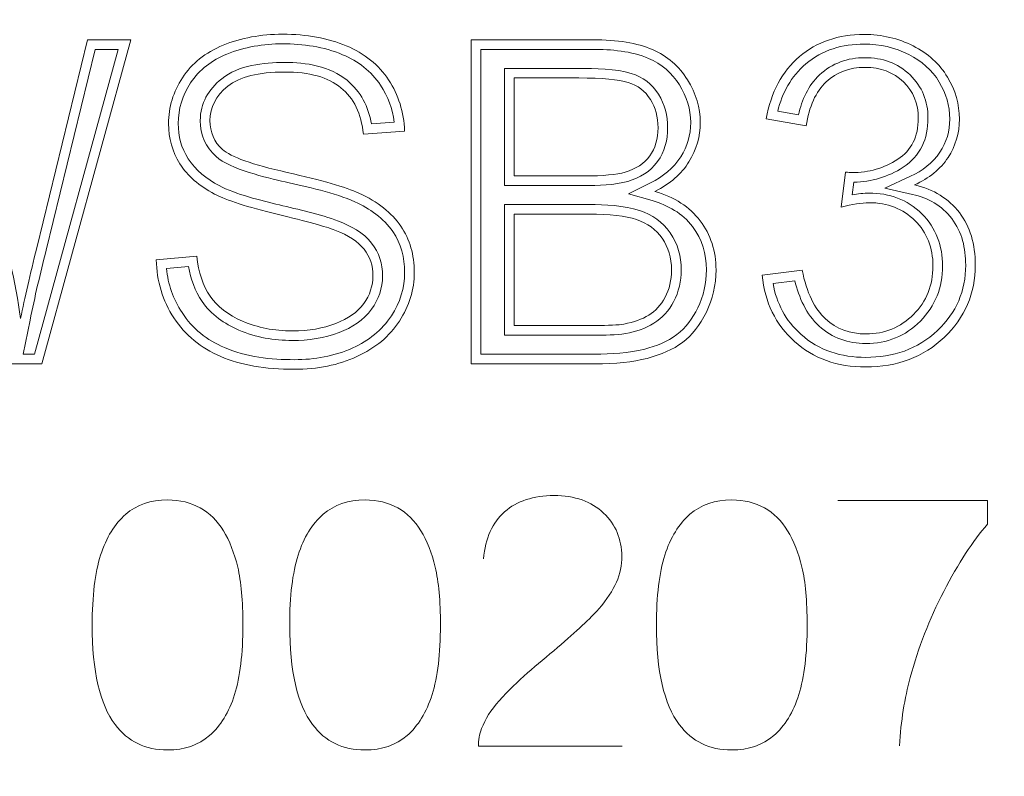
# Model space of a CAD drawing. Units: millimetres. Extents: x -361 to 496, y -547 to 467.
# Drawn here: x -136 to -128, y -326 to -320 of the extents above; entities that cross this region are included whole.
import ezdxf

# ---------------------------------------------------------------- set-up
doc = ezdxf.new("R2010")
doc.units = ezdxf.units.MM
doc.header["$MEASUREMENT"] = 0

msp = doc.modelspace()

# ---------------------------------------------------------------- linework, layer by layer
at = {"lineweight": 25}
for points, knots in [([(-96.4135, -356.9111), (-96.4135, -356.9111), (-96.4135, -292.0977), (-96.4135, -292.0977), (-96.4135, -292.0977), (-96.4135, -292.0977), (-99.2415, -289.2698), (-99.2415, -289.2698), (-99.2415, -289.2698), (-99.2415, -289.2698), (-163.9841, -289.2698), (-163.9841, -289.2698), (-163.9841, -289.2698), (-163.9841, -289.2698), (-166.8449, -292.1306), (-166.8449, -292.1306), (-166.8449, -292.1306), (-166.8449, -292.1306), (-166.8448, -356.8673), (-166.8448, -356.8673), (-166.8448, -356.8673), (-166.8448, -356.8673), (-164.0169, -359.6953), (-164.0169, -359.6953), (-164.0169, -359.6953), (-164.0169, -359.6953), (-99.1976, -359.6952), (-99.1976, -359.6952), (-99.1976, -359.6952), (-99.1976, -359.6952), (-96.4135, -356.9111), (-96.4135, -356.9111)], [0, 0, 0, 0, 0.111111, 0.111111, 0.111111, 0.111111, 0.222222, 0.222222, 0.222222, 0.222222, 0.333333, 0.333333, 0.333333, 0.333333, 0.444444, 0.444444, 0.444444, 0.444444, 0.555556, 0.555556, 0.555556, 0.555556, 0.666667, 0.666667, 0.666667, 0.666667, 0.777778, 0.777778, 0.777778, 0.777778, 1, 1, 1, 1]), ([(-154.729, -337.1217), (-154.729, -337.1217), (-154.8151, -336.9138), (-154.8151, -336.9138), (-154.8151, -336.9138), (-154.8151, -336.9138), (-154.8757, -336.645), (-154.8757, -336.645), (-154.8757, -336.645), (-154.8757, -336.645), (-154.9061, -336.3669), (-154.9061, -336.3669), (-154.9061, -336.3669), (-154.9061, -336.3669), (-154.9061, -336.1073), (-154.9061, -336.1073), (-154.9061, -336.1073), (-154.9061, -336.1073), (-154.9061, -312.8946), (-154.9061, -312.8946), (-154.9061, -312.8946), (-154.9061, -312.8946), (-154.9061, -312.6356), (-154.9061, -312.6356), (-154.9061, -312.6356), (-154.9061, -312.6356), (-154.8853, -312.3662), (-154.8853, -312.3662), (-154.8853, -312.3662), (-154.8853, -312.3662), (-154.8231, -312.128), (-154.8231, -312.128), (-154.8231, -312.128), (-154.8231, -312.128), (-154.7608, -311.9315), (-154.7608, -311.9315), (-154.7608, -311.9315), (-154.7608, -311.9315), (-154.6569, -311.7237), (-154.6569, -311.7237), (-154.6569, -311.7237), (-154.6569, -311.7237), (-154.5273, -311.5422), (-154.5273, -311.5422), (-154.5273, -311.5422), (-154.5273, -311.5422), (-154.299, -311.2933), (-154.299, -311.2933), (-154.299, -311.2933), (-154.299, -311.2933), (-144.3534, -301.3477), (-144.3534, -301.3477), (-144.3534, -301.3477), (-144.3534, -301.3477), (-144.1329, -301.1398), (-144.1329, -301.1398), (-144.1329, -301.1398), (-144.1329, -301.1398), (-143.925, -301.0075), (-143.925, -301.0075), (-143.925, -301.0075), (-143.925, -301.0075), (-143.7283, -300.8991), (-143.7283, -300.8991), (-143.7283, -300.8991), (-143.7283, -300.8991), (-143.5268, -300.8236), (-143.5268, -300.8236), (-143.5268, -300.8236), (-143.5268, -300.8236), (-143.2622, -300.7732), (-143.2622, -300.7732), (-143.2622, -300.7732), (-143.2622, -300.7732), (-143.0354, -300.748), (-143.0354, -300.748), (-143.0354, -300.748), (-143.0354, -300.748), (-118.1801, -300.7479), (-118.1801, -300.7479), (-118.1801, -300.7479), (-118.1801, -300.7479), (-116.1454, -300.7598), (-116.1454, -300.7598), (-116.1454, -300.7598), (-116.1454, -300.7598), (-114.1028, -300.9343), (-114.1028, -300.9343), (-114.1028, -300.9343), (-114.1028, -300.9343), (-112.8253, -301.2474), (-112.8253, -301.2474), (-112.8253, -301.2474), (-112.8253, -301.2474), (-111.6853, -301.7408), (-111.6853, -301.7408), (-111.6853, -301.7408), (-111.6853, -301.7408), (-110.6559, -302.4236), (-110.6559, -302.4236), (-110.6559, -302.4236), (-110.6559, -302.4236), (-109.4989, -303.4656), (-109.4989, -303.4656), (-109.4989, -303.4656), (-109.4989, -303.4656), (-108.6428, -304.5838), (-108.6428, -304.5838), (-108.6428, -304.5838), (-108.6428, -304.5838), (-107.874, -306.116), (-107.874, -306.116), (-107.874, -306.116), (-107.874, -306.116), (-107.4422, -307.8924), (-107.4422, -307.8924), (-107.4422, -307.8924), (-107.4422, -307.8924), (-107.338, -309.6964), (-107.338, -309.6964), (-107.338, -309.6964), (-107.338, -309.6964), (-107.3254, -311.6026), (-107.3254, -311.6026), (-107.3254, -311.6026), (-107.3254, -311.6026), (-107.3254, -336.5929), (-107.3254, -336.5929), (-107.3254, -336.5929), (-107.3254, -336.5929), (-107.3254, -336.6793), (-107.3254, -336.6793), (-107.3254, -336.6793), (-107.3254, -336.6793), (-107.3254, -336.7694), (-107.3254, -336.7694), (-107.3254, -336.7694), (-107.3254, -336.7694), (-107.3347, -336.8703), (-107.3347, -336.8703), (-107.3347, -336.8703), (-107.3347, -336.8703), (-107.3486, -336.9678), (-107.3486, -336.9678), (-107.3486, -336.9678), (-107.3486, -336.9678), (-107.3636, -337.044), (-107.3636, -337.044), (-107.3636, -337.044), (-107.3636, -337.044), (-107.3845, -337.1239), (-107.3845, -337.1239), (-107.3845, -337.1239), (-107.3845, -337.1239), (-107.4089, -337.214), (-107.4089, -337.214), (-107.4089, -337.214), (-107.4089, -337.214), (-107.4367, -337.3109), (-107.4367, -337.3109), (-107.4367, -337.3109), (-107.4367, -337.3109), (-107.4681, -337.384), (-107.4681, -337.384), (-107.4681, -337.384), (-107.4681, -337.384), (-107.5107, -337.4719), (-107.5107, -337.4719), (-107.5107, -337.4719), (-107.5107, -337.4719), (-107.5463, -337.5493), (-107.5463, -337.5493), (-107.5463, -337.5493), (-107.5463, -337.5493), (-107.5997, -337.6479), (-107.5997, -337.6479), (-107.5997, -337.6479), (-107.5997, -337.6479), (-107.6653, -337.7447), (-107.6653, -337.7447), (-107.6653, -337.7447), (-107.6653, -337.7447), (-107.7306, -337.8275), (-107.7306, -337.8275), (-107.7306, -337.8275), (-107.7306, -337.8275), (-107.8008, -337.908), (-107.8008, -337.908), (-107.8008, -337.908), (-107.8008, -337.908), (-107.8784, -337.9856), (-107.8784, -337.9856), (-107.8784, -337.9856), (-107.8784, -337.9856), (-117.6797, -347.7869), (-117.6797, -347.7869), (-117.6797, -347.7869), (-117.6797, -347.7869), (-117.7871, -347.8898), (-117.7871, -347.8898), (-117.7871, -347.8898), (-117.7871, -347.8898), (-117.892, -347.972), (-117.892, -347.972), (-117.892, -347.972), (-117.892, -347.972), (-118.0059, -348.0495), (-118.0059, -348.0495), (-118.0059, -348.0495), (-118.0059, -348.0495), (-118.129, -348.1158), (-118.129, -348.1158), (-118.129, -348.1158), (-118.129, -348.1158), (-118.2083, -348.1564), (-118.2083, -348.1564), (-118.2083, -348.1564), (-118.2083, -348.1564), (-118.2687, -348.1827), (-118.2687, -348.1827), (-118.2687, -348.1827), (-118.2687, -348.1827), (-118.3657, -348.2191), (-118.3657, -348.2191), (-118.3657, -348.2191), (-118.3657, -348.2191), (-118.4758, -348.2532), (-118.4758, -348.2532), (-118.4758, -348.2532), (-118.4758, -348.2532), (-118.5791, -348.2828), (-118.5791, -348.2828), (-118.5791, -348.2828), (-118.5791, -348.2828), (-118.7103, -348.3077), (-118.7103, -348.3077), (-118.7103, -348.3077), (-118.7103, -348.3077), (-118.8061, -348.3191), (-118.8061, -348.3191), (-118.8061, -348.3191), (-118.8061, -348.3191), (-118.9043, -348.326), (-118.9043, -348.326), (-118.9043, -348.326), (-118.9043, -348.326), (-119.0095, -348.3305), (-119.0095, -348.3305), (-119.0095, -348.3305), (-119.0095, -348.3305), (-143.0337, -348.3305), (-143.0337, -348.3305), (-143.0337, -348.3305), (-143.0337, -348.3305), (-143.1503, -348.3131), (-143.1503, -348.3131), (-143.1503, -348.3131), (-143.1503, -348.3131), (-143.2517, -348.2992), (-143.2517, -348.2992), (-143.2517, -348.2992), (-143.2517, -348.2992), (-143.3452, -348.2818), (-143.3452, -348.2818), (-143.3452, -348.2818), (-143.3452, -348.2818), (-143.441, -348.254), (-143.441, -348.254), (-143.441, -348.254), (-143.441, -348.254), (-143.5328, -348.2296), (-143.5328, -348.2296), (-143.5328, -348.2296), (-143.5328, -348.2296), (-143.6272, -348.1948), (-143.6272, -348.1948), (-143.6272, -348.1948), (-143.6272, -348.1948), (-143.7525, -348.1394), (-143.7525, -348.1394), (-143.7525, -348.1394), (-143.7525, -348.1394), (-143.833, -348.0971), (-143.833, -348.0971), (-143.833, -348.0971), (-143.833, -348.0971), (-143.9135, -348.0513), (-143.9135, -348.0513), (-143.9135, -348.0513), (-143.9135, -348.0513), (-144.0464, -347.9638), (-144.0464, -347.9638), (-144.0464, -347.9638), (-144.0464, -347.9638), (-144.1502, -347.8879), (-144.1502, -347.8879), (-144.1502, -347.8879), (-144.1502, -347.8879), (-154.154, -337.884), (-154.154, -337.884), (-154.154, -337.884), (-154.154, -337.884), (-154.3484, -337.6845), (-154.3484, -337.6845), (-154.3484, -337.6845), (-154.3484, -337.6845), (-154.5184, -337.4842), (-154.5184, -337.4842), (-154.5184, -337.4842), (-154.5184, -337.4842), (-154.6391, -337.3081), (-154.6391, -337.3081), (-154.6391, -337.3081), (-154.6391, -337.3081), (-154.729, -337.1217), (-154.729, -337.1217)], [0, 0, 0, 0, 0.0125, 0.0125, 0.0125, 0.0125, 0.025, 0.025, 0.025, 0.025, 0.0375, 0.0375, 0.0375, 0.0375, 0.05, 0.05, 0.05, 0.05, 0.0625, 0.0625, 0.0625, 0.0625, 0.075, 0.075, 0.075, 0.075, 0.0875, 0.0875, 0.0875, 0.0875, 0.1, 0.1, 0.1, 0.1, 0.1125, 0.1125, 0.1125, 0.1125, 0.125, 0.125, 0.125, 0.125, 0.1375, 0.1375, 0.1375, 0.1375, 0.15, 0.15, 0.15, 0.15, 0.1625, 0.1625, 0.1625, 0.1625, 0.175, 0.175, 0.175, 0.175, 0.1875, 0.1875, 0.1875, 0.1875, 0.2, 0.2, 0.2, 0.2, 0.2125, 0.2125, 0.2125, 0.2125, 0.225, 0.225, 0.225, 0.225, 0.2375, 0.2375, 0.2375, 0.2375, 0.25, 0.25, 0.25, 0.25, 0.2625, 0.2625, 0.2625, 0.2625, 0.275, 0.275, 0.275, 0.275, 0.2875, 0.2875, 0.2875, 0.2875, 0.3, 0.3, 0.3, 0.3, 0.3125, 0.3125, 0.3125, 0.3125, 0.325, 0.325, 0.325, 0.325, 0.3375, 0.3375, 0.3375, 0.3375, 0.35, 0.35, 0.35, 0.35, 0.3625, 0.3625, 0.3625, 0.3625, 0.375, 0.375, 0.375, 0.375, 0.3875, 0.3875, 0.3875, 0.3875, 0.4, 0.4, 0.4, 0.4, 0.4125, 0.4125, 0.4125, 0.4125, 0.425, 0.425, 0.425, 0.425, 0.4375, 0.4375, 0.4375, 0.4375, 0.45, 0.45, 0.45, 0.45, 0.4625, 0.4625, 0.4625, 0.4625, 0.475, 0.475, 0.475, 0.475, 0.4875, 0.4875, 0.4875, 0.4875, 0.5, 0.5, 0.5, 0.5, 0.5125, 0.5125, 0.5125, 0.5125, 0.525, 0.525, 0.525, 0.525, 0.5375, 0.5375, 0.5375, 0.5375, 0.55, 0.55, 0.55, 0.55, 0.5625, 0.5625, 0.5625, 0.5625, 0.575, 0.575, 0.575, 0.575, 0.5875, 0.5875, 0.5875, 0.5875, 0.6, 0.6, 0.6, 0.6, 0.6125, 0.6125, 0.6125, 0.6125, 0.625, 0.625, 0.625, 0.625, 0.6375, 0.6375, 0.6375, 0.6375, 0.65, 0.65, 0.65, 0.65, 0.6625, 0.6625, 0.6625, 0.6625, 0.675, 0.675, 0.675, 0.675, 0.6875, 0.6875, 0.6875, 0.6875, 0.7, 0.7, 0.7, 0.7, 0.7125, 0.7125, 0.7125, 0.7125, 0.725, 0.725, 0.725, 0.725, 0.7375, 0.7375, 0.7375, 0.7375, 0.75, 0.75, 0.75, 0.75, 0.7625, 0.7625, 0.7625, 0.7625, 0.775, 0.775, 0.775, 0.775, 0.7875, 0.7875, 0.7875, 0.7875, 0.8, 0.8, 0.8, 0.8, 0.8125, 0.8125, 0.8125, 0.8125, 0.825, 0.825, 0.825, 0.825, 0.8375, 0.8375, 0.8375, 0.8375, 0.85, 0.85, 0.85, 0.85, 0.8625, 0.8625, 0.8625, 0.8625, 0.875, 0.875, 0.875, 0.875, 0.8875, 0.8875, 0.8875, 0.8875, 0.9, 0.9, 0.9, 0.9, 0.9125, 0.9125, 0.9125, 0.9125, 0.925, 0.925, 0.925, 0.925, 0.9375, 0.9375, 0.9375, 0.9375, 0.95, 0.95, 0.95, 0.95, 0.9625, 0.9625, 0.9625, 0.9625, 0.975, 0.975, 0.975, 0.975, 1, 1, 1, 1])]:
    msp.add_open_spline(points, degree=3, knots=knots, dxfattribs=at)
at = {"lineweight": 9}
for points, knots in [([(-134.9577, -321.587), (-134.9577, -321.587), (-134.6426, -321.5594), (-134.6426, -321.5594), (-134.6426, -321.5594), (-134.6279, -321.6858), (-134.5932, -321.7893), (-134.5385, -321.8704), (-134.5385, -321.8704), (-134.4838, -321.9515), (-134.3992, -322.0168), (-134.2845, -322.0668), (-134.2845, -322.0668), (-134.1699, -322.1168), (-134.0405, -322.1415), (-133.8971, -322.1415), (-133.8971, -322.1415), (-133.7695, -322.1415), (-133.6572, -322.1226), (-133.5596, -322.085), (-133.5596, -322.085), (-133.462, -322.0468), (-133.3891, -321.9951), (-133.3414, -321.9292), (-133.3414, -321.9292), (-133.2938, -321.8628), (-133.2697, -321.791), (-133.2697, -321.7128), (-133.2697, -321.7128), (-133.2697, -321.6335), (-133.2926, -321.5647), (-133.3391, -321.5053), (-133.3391, -321.5053), (-133.3849, -321.4459), (-133.4608, -321.3965), (-133.566, -321.3565), (-133.566, -321.3565), (-133.6342, -321.3301), (-133.7836, -321.2889), (-134.0158, -321.2331), (-134.0158, -321.2331), (-134.2475, -321.1772), (-134.4104, -321.1249), (-134.5033, -321.0755), (-134.5033, -321.0755), (-134.6238, -321.0126), (-134.7137, -320.9338), (-134.7731, -320.8403), (-134.7731, -320.8403), (-134.8319, -320.7468), (-134.8613, -320.6421), (-134.8613, -320.5257), (-134.8613, -320.5257), (-134.8613, -320.3987), (-134.8255, -320.2794), (-134.7531, -320.1688), (-134.7531, -320.1688), (-134.6808, -320.0577), (-134.575, -319.9736), (-134.4362, -319.916), (-134.4362, -319.916), (-134.2969, -319.859), (-134.1428, -319.8302), (-133.9729, -319.8302), (-133.9729, -319.8302), (-133.7853, -319.8302), (-133.6207, -319.8601), (-133.4772, -319.9207), (-133.4772, -319.9207), (-133.3344, -319.9807), (-133.2244, -320.0695), (-133.1474, -320.1865), (-133.1474, -320.1865), (-133.071, -320.3035), (-133.0292, -320.4364), (-133.0233, -320.5845), (-133.0233, -320.5845), (-133.0233, -320.5845), (-133.3438, -320.6086), (-133.3438, -320.6086), (-133.3438, -320.6086), (-133.3614, -320.4493), (-133.4196, -320.3282), (-133.519, -320.247), (-133.519, -320.247), (-133.6184, -320.1653), (-133.7648, -320.1247), (-133.9588, -320.1247), (-133.9588, -320.1247), (-134.1611, -320.1247), (-134.308, -320.1618), (-134.4009, -320.2359), (-134.4009, -320.2359), (-134.4933, -320.3099), (-134.5397, -320.3993), (-134.5397, -320.5034), (-134.5397, -320.5034), (-134.5397, -320.5945), (-134.5068, -320.6692), (-134.4415, -320.7274), (-134.4415, -320.7274), (-134.3768, -320.7862), (-134.2093, -320.8462), (-133.9376, -320.9073), (-133.9376, -320.9073), (-133.666, -320.9691), (-133.4796, -321.0226), (-133.3785, -321.0684), (-133.3785, -321.0684), (-133.2315, -321.1366), (-133.1227, -321.2225), (-133.0527, -321.3259), (-133.0527, -321.3259), (-132.9828, -321.43), (-132.9481, -321.55), (-132.9481, -321.6852), (-132.9481, -321.6852), (-132.9481, -321.8198), (-132.9863, -321.9463), (-133.0633, -322.065), (-133.0633, -322.065), (-133.1403, -322.1838), (-133.2509, -322.2761), (-133.3949, -322.3425), (-133.3949, -322.3425), (-133.539, -322.4084), (-133.7013, -322.4413), (-133.8812, -322.4413), (-133.8812, -322.4413), (-134.1099, -322.4413), (-134.3016, -322.4084), (-134.4556, -322.3414), (-134.4556, -322.3414), (-134.6103, -322.2749), (-134.7314, -322.175), (-134.8196, -322.0409), (-134.8196, -322.0409), (-134.9072, -321.9074), (-134.9536, -321.7558), (-134.9577, -321.587)], [0, 0, 0, 0, 0.027778, 0.027778, 0.027778, 0.027778, 0.055556, 0.055556, 0.055556, 0.055556, 0.083333, 0.083333, 0.083333, 0.083333, 0.111111, 0.111111, 0.111111, 0.111111, 0.138889, 0.138889, 0.138889, 0.138889, 0.166667, 0.166667, 0.166667, 0.166667, 0.194444, 0.194444, 0.194444, 0.194444, 0.222222, 0.222222, 0.222222, 0.222222, 0.25, 0.25, 0.25, 0.25, 0.277778, 0.277778, 0.277778, 0.277778, 0.305556, 0.305556, 0.305556, 0.305556, 0.333333, 0.333333, 0.333333, 0.333333, 0.361111, 0.361111, 0.361111, 0.361111, 0.388889, 0.388889, 0.388889, 0.388889, 0.416667, 0.416667, 0.416667, 0.416667, 0.444444, 0.444444, 0.444444, 0.444444, 0.472222, 0.472222, 0.472222, 0.472222, 0.5, 0.5, 0.5, 0.5, 0.527778, 0.527778, 0.527778, 0.527778, 0.555556, 0.555556, 0.555556, 0.555556, 0.583333, 0.583333, 0.583333, 0.583333, 0.611111, 0.611111, 0.611111, 0.611111, 0.638889, 0.638889, 0.638889, 0.638889, 0.666667, 0.666667, 0.666667, 0.666667, 0.694444, 0.694444, 0.694444, 0.694444, 0.722222, 0.722222, 0.722222, 0.722222, 0.75, 0.75, 0.75, 0.75, 0.777778, 0.777778, 0.777778, 0.777778, 0.805556, 0.805556, 0.805556, 0.805556, 0.833333, 0.833333, 0.833333, 0.833333, 0.861111, 0.861111, 0.861111, 0.861111, 0.888889, 0.888889, 0.888889, 0.888889, 0.916667, 0.916667, 0.916667, 0.916667, 0.944444, 0.944444, 0.944444, 0.944444, 1, 1, 1, 1]), ([(-130.2386, -321.7088), (-130.2386, -321.7088), (-129.9275, -321.6675), (-129.9275, -321.6675), (-129.9275, -321.6675), (-129.8915, -321.844), (-129.8307, -321.9709), (-129.7451, -322.0488), (-129.7451, -322.0488), (-129.6589, -322.1268), (-129.5544, -322.1657), (-129.431, -322.1657), (-129.431, -322.1657), (-129.2846, -322.1657), (-129.1606, -322.1149), (-129.0597, -322.0134), (-129.0597, -322.0134), (-128.9593, -321.9119), (-128.9085, -321.7861), (-128.9085, -321.6362), (-128.9085, -321.6362), (-128.9085, -321.4933), (-128.9552, -321.3753), (-129.0485, -321.2826), (-129.0485, -321.2826), (-129.1423, -321.1899), (-129.261, -321.1432), (-129.405, -321.1432), (-129.405, -321.1432), (-129.4641, -321.1432), (-129.5373, -321.155), (-129.6246, -321.1781), (-129.6246, -321.1781), (-129.6246, -321.1781), (-129.5898, -320.9047), (-129.5898, -320.9047), (-129.5898, -320.9047), (-129.5691, -320.9071), (-129.5526, -320.9083), (-129.5396, -320.9083), (-129.5396, -320.9083), (-129.4074, -320.9083), (-129.2882, -320.8734), (-129.1819, -320.8044), (-129.1819, -320.8044), (-129.0756, -320.7353), (-129.0225, -320.6285), (-129.0225, -320.4844), (-129.0225, -320.4844), (-129.0225, -320.3705), (-129.0615, -320.2754), (-129.1388, -320.201), (-129.1388, -320.201), (-129.2161, -320.126), (-129.3159, -320.0883), (-129.4381, -320.0883), (-129.4381, -320.0883), (-129.5591, -320.0883), (-129.6601, -320.1267), (-129.7404, -320.2022), (-129.7404, -320.2022), (-129.8212, -320.2784), (-129.8732, -320.3929), (-129.8962, -320.5452), (-129.8962, -320.5452), (-129.8962, -320.5452), (-130.2073, -320.4897), (-130.2073, -320.4897), (-130.2073, -320.4897), (-130.1695, -320.2807), (-130.0828, -320.119), (-129.9482, -320.0044), (-129.9482, -320.0044), (-129.813, -319.8899), (-129.6453, -319.8321), (-129.4446, -319.8321), (-129.4446, -319.8321), (-129.3065, -319.8321), (-129.1789, -319.8622), (-129.0626, -319.9212), (-129.0626, -319.9212), (-128.9463, -319.9808), (-128.8572, -320.0617), (-128.7952, -320.1644), (-128.7952, -320.1644), (-128.7338, -320.2672), (-128.7025, -320.3758), (-128.7025, -320.4915), (-128.7025, -320.4915), (-128.7025, -320.6007), (-128.732, -320.7005), (-128.7911, -320.7908), (-128.7911, -320.7908), (-128.8501, -320.8805), (-128.9369, -320.952), (-129.052, -321.0051), (-129.052, -321.0051), (-128.9021, -321.0393), (-128.7858, -321.1114), (-128.7025, -321.2206), (-128.7025, -321.2206), (-128.6199, -321.3292), (-128.5786, -321.4656), (-128.5786, -321.6291), (-128.5786, -321.6291), (-128.5786, -321.8505), (-128.6588, -322.0382), (-128.8206, -322.1923), (-128.8206, -322.1923), (-128.9817, -322.3464), (-129.186, -322.4231), (-129.4328, -322.4231), (-129.4328, -322.4231), (-129.6553, -322.4231), (-129.8401, -322.357), (-129.9871, -322.2242), (-129.9871, -322.2242), (-130.1341, -322.0919), (-130.2179, -321.9201), (-130.2386, -321.7088)], [0, 0, 0, 0, 0.032258, 0.032258, 0.032258, 0.032258, 0.064516, 0.064516, 0.064516, 0.064516, 0.096774, 0.096774, 0.096774, 0.096774, 0.129032, 0.129032, 0.129032, 0.129032, 0.16129, 0.16129, 0.16129, 0.16129, 0.193548, 0.193548, 0.193548, 0.193548, 0.225806, 0.225806, 0.225806, 0.225806, 0.258065, 0.258065, 0.258065, 0.258065, 0.290323, 0.290323, 0.290323, 0.290323, 0.322581, 0.322581, 0.322581, 0.322581, 0.354839, 0.354839, 0.354839, 0.354839, 0.387097, 0.387097, 0.387097, 0.387097, 0.419355, 0.419355, 0.419355, 0.419355, 0.451613, 0.451613, 0.451613, 0.451613, 0.483871, 0.483871, 0.483871, 0.483871, 0.516129, 0.516129, 0.516129, 0.516129, 0.548387, 0.548387, 0.548387, 0.548387, 0.580645, 0.580645, 0.580645, 0.580645, 0.612903, 0.612903, 0.612903, 0.612903, 0.645161, 0.645161, 0.645161, 0.645161, 0.677419, 0.677419, 0.677419, 0.677419, 0.709677, 0.709677, 0.709677, 0.709677, 0.741935, 0.741935, 0.741935, 0.741935, 0.774194, 0.774194, 0.774194, 0.774194, 0.806452, 0.806452, 0.806452, 0.806452, 0.83871, 0.83871, 0.83871, 0.83871, 0.870968, 0.870968, 0.870968, 0.870968, 0.903226, 0.903226, 0.903226, 0.903226, 0.935484, 0.935484, 0.935484, 0.935484, 1, 1, 1, 1]), ([(-137.733, -322.3984), (-137.733, -322.3984), (-138.4033, -319.8731), (-138.4033, -319.8731), (-138.4033, -319.8731), (-138.4033, -319.8731), (-138.0605, -319.8731), (-138.0605, -319.8731), (-138.0605, -319.8731), (-138.0605, -319.8731), (-137.676, -321.5282), (-137.676, -321.5282), (-137.676, -321.5282), (-137.6348, -321.7017), (-137.5995, -321.8739), (-137.5695, -322.045), (-137.5695, -322.045), (-137.5049, -321.7752), (-137.4672, -321.6199), (-137.4555, -321.5782), (-137.4555, -321.5782), (-137.4555, -321.5782), (-136.9751, -319.8731), (-136.9751, -319.8731), (-136.9751, -319.8731), (-136.9751, -319.8731), (-136.5718, -319.8731), (-136.5718, -319.8731), (-136.5718, -319.8731), (-136.5718, -319.8731), (-136.2102, -321.1513), (-136.2102, -321.1513), (-136.2102, -321.1513), (-136.1196, -321.4682), (-136.0544, -321.7663), (-136.0138, -322.045), (-136.0138, -322.045), (-135.982, -321.8857), (-135.9397, -321.7022), (-135.888, -321.4959), (-135.888, -321.4959), (-135.888, -321.4959), (-135.4923, -319.8731), (-135.4923, -319.8731), (-135.4923, -319.8731), (-135.4923, -319.8731), (-135.1559, -319.8731), (-135.1559, -319.8731), (-135.1559, -319.8731), (-135.1559, -319.8731), (-135.8486, -322.3984), (-135.8486, -322.3984), (-135.8486, -322.3984), (-135.8486, -322.3984), (-136.1708, -322.3984), (-136.1708, -322.3984), (-136.1708, -322.3984), (-136.1708, -322.3984), (-136.7029, -320.4746), (-136.7029, -320.4746), (-136.7029, -320.4746), (-136.7476, -320.3135), (-136.774, -320.2147), (-136.7823, -320.1782), (-136.7823, -320.1782), (-136.8087, -320.2941), (-136.8334, -320.3928), (-136.8563, -320.4746), (-136.8563, -320.4746), (-136.8563, -320.4746), (-137.392, -322.3984), (-137.392, -322.3984), (-137.392, -322.3984), (-137.392, -322.3984), (-137.733, -322.3984), (-137.733, -322.3984)], [0, 0, 0, 0, 0.05, 0.05, 0.05, 0.05, 0.1, 0.1, 0.1, 0.1, 0.15, 0.15, 0.15, 0.15, 0.2, 0.2, 0.2, 0.2, 0.25, 0.25, 0.25, 0.25, 0.3, 0.3, 0.3, 0.3, 0.35, 0.35, 0.35, 0.35, 0.4, 0.4, 0.4, 0.4, 0.45, 0.45, 0.45, 0.45, 0.5, 0.5, 0.5, 0.5, 0.55, 0.55, 0.55, 0.55, 0.6, 0.6, 0.6, 0.6, 0.65, 0.65, 0.65, 0.65, 0.7, 0.7, 0.7, 0.7, 0.75, 0.75, 0.75, 0.75, 0.8, 0.8, 0.8, 0.8, 0.85, 0.85, 0.85, 0.85, 0.9, 0.9, 0.9, 0.9, 1, 1, 1, 1]), ([(-134.8782, -321.6553), (-134.8654, -321.7786), (-134.8262, -321.8941), (-134.7569, -321.9997), (-134.7569, -321.9997), (-134.6747, -322.1246), (-134.5632, -322.2135), (-134.4257, -322.2726), (-134.4257, -322.2726), (-134.2583, -322.3454), (-134.0621, -322.3663), (-133.8812, -322.3663), (-133.8812, -322.3663), (-133.7243, -322.3663), (-133.5694, -322.3398), (-133.4262, -322.2743), (-133.4262, -322.2743), (-133.304, -322.218), (-133.1998, -322.1377), (-133.1262, -322.0242), (-133.1262, -322.0242), (-133.0591, -321.9207), (-133.0231, -321.8085), (-133.0231, -321.6852), (-133.0231, -321.6852), (-133.0231, -321.5704), (-133.0507, -321.4633), (-133.1148, -321.3678), (-133.1148, -321.3678), (-133.186, -321.2627), (-133.2963, -321.1891), (-133.4096, -321.1366), (-133.4096, -321.1366), (-133.5643, -321.0665), (-133.7884, -321.0181), (-133.9541, -320.9804), (-133.9541, -320.9804), (-134.0951, -320.9487), (-134.3828, -320.882), (-134.4915, -320.7832), (-134.4915, -320.7832), (-134.5742, -320.7095), (-134.6147, -320.6139), (-134.6147, -320.5034), (-134.6147, -320.5034), (-134.6147, -320.3691), (-134.5514, -320.2603), (-134.4477, -320.1773), (-134.4477, -320.1773), (-134.3158, -320.0721), (-134.1217, -320.0497), (-133.9588, -320.0497), (-133.9588, -320.0497), (-133.79, -320.0497), (-133.6057, -320.0786), (-133.4715, -320.1889), (-133.4715, -320.1889), (-133.3641, -320.2767), (-133.3061, -320.3969), (-133.2802, -320.5286), (-133.2802, -320.5286), (-133.2802, -320.5286), (-133.1044, -320.5153), (-133.1044, -320.5153), (-133.1044, -320.5153), (-133.118, -320.4126), (-133.1523, -320.3161), (-133.2101, -320.2276), (-133.2101, -320.2276), (-133.2827, -320.1172), (-133.3849, -320.0408), (-133.5063, -319.9898), (-133.5063, -319.9898), (-133.6536, -319.9276), (-133.8139, -319.9052), (-133.9729, -319.9052), (-133.9729, -319.9052), (-134.1221, -319.9052), (-134.2691, -319.9286), (-134.4075, -319.9853), (-134.4075, -319.9853), (-134.5227, -320.0331), (-134.6217, -320.1044), (-134.6903, -320.2098), (-134.6903, -320.2098), (-134.7532, -320.3059), (-134.7863, -320.4108), (-134.7863, -320.5257), (-134.7863, -320.5257), (-134.7863, -320.6247), (-134.7624, -320.7164), (-134.7097, -320.8001), (-134.7097, -320.8001), (-134.6514, -320.8919), (-134.5639, -320.9592), (-134.4682, -321.0092), (-134.4682, -321.0092), (-134.3394, -321.0777), (-134.1398, -321.126), (-133.9982, -321.1601), (-133.9982, -321.1601), (-133.8539, -321.1948), (-133.6771, -321.233), (-133.5392, -321.2864), (-133.5392, -321.2864), (-133.443, -321.323), (-133.3437, -321.3764), (-133.2799, -321.4591), (-133.2799, -321.4591), (-133.2219, -321.5333), (-133.1947, -321.6188), (-133.1947, -321.7128), (-133.1947, -321.7128), (-133.1947, -321.8084), (-133.2249, -321.8953), (-133.2806, -321.9731), (-133.2806, -321.9731), (-133.3431, -322.0594), (-133.4344, -322.1165), (-133.5325, -322.1549), (-133.5325, -322.1549), (-133.6485, -322.1996), (-133.7733, -322.2165), (-133.8971, -322.2165), (-133.8971, -322.2165), (-134.0404, -322.2165), (-134.1825, -322.1931), (-134.3144, -322.1355), (-134.3144, -322.1355), (-134.4273, -322.0863), (-134.5309, -322.0156), (-134.6006, -321.9123), (-134.6006, -321.9123), (-134.6557, -321.8306), (-134.6882, -321.7366), (-134.7062, -321.6402), (-134.7062, -321.6402), (-134.7062, -321.6402), (-134.8782, -321.6553), (-134.8782, -321.6553)], [0, 0, 0, 0, 0.027778, 0.027778, 0.027778, 0.027778, 0.055556, 0.055556, 0.055556, 0.055556, 0.083333, 0.083333, 0.083333, 0.083333, 0.111111, 0.111111, 0.111111, 0.111111, 0.138889, 0.138889, 0.138889, 0.138889, 0.166667, 0.166667, 0.166667, 0.166667, 0.194444, 0.194444, 0.194444, 0.194444, 0.222222, 0.222222, 0.222222, 0.222222, 0.25, 0.25, 0.25, 0.25, 0.277778, 0.277778, 0.277778, 0.277778, 0.305556, 0.305556, 0.305556, 0.305556, 0.333333, 0.333333, 0.333333, 0.333333, 0.361111, 0.361111, 0.361111, 0.361111, 0.388889, 0.388889, 0.388889, 0.388889, 0.416667, 0.416667, 0.416667, 0.416667, 0.444444, 0.444444, 0.444444, 0.444444, 0.472222, 0.472222, 0.472222, 0.472222, 0.5, 0.5, 0.5, 0.5, 0.527778, 0.527778, 0.527778, 0.527778, 0.555556, 0.555556, 0.555556, 0.555556, 0.583333, 0.583333, 0.583333, 0.583333, 0.611111, 0.611111, 0.611111, 0.611111, 0.638889, 0.638889, 0.638889, 0.638889, 0.666667, 0.666667, 0.666667, 0.666667, 0.694444, 0.694444, 0.694444, 0.694444, 0.722222, 0.722222, 0.722222, 0.722222, 0.75, 0.75, 0.75, 0.75, 0.777778, 0.777778, 0.777778, 0.777778, 0.805556, 0.805556, 0.805556, 0.805556, 0.833333, 0.833333, 0.833333, 0.833333, 0.861111, 0.861111, 0.861111, 0.861111, 0.888889, 0.888889, 0.888889, 0.888889, 0.916667, 0.916667, 0.916667, 0.916667, 0.944444, 0.944444, 0.944444, 0.944444, 1, 1, 1, 1]), ([(-132.5054, -322.3984), (-132.5054, -322.3984), (-132.5054, -319.8731), (-132.5054, -319.8731), (-132.5054, -319.8731), (-132.5054, -319.8731), (-131.5576, -319.8731), (-131.5576, -319.8731), (-131.5576, -319.8731), (-131.3647, -319.8731), (-131.2101, -319.899), (-131.0937, -319.9495), (-131.0937, -319.9495), (-130.9767, -320.0007), (-130.8855, -320.0795), (-130.8197, -320.1859), (-130.8197, -320.1859), (-130.7538, -320.2917), (-130.7203, -320.4028), (-130.7203, -320.5193), (-130.7203, -320.5193), (-130.7203, -320.6269), (-130.7497, -320.7286), (-130.8085, -320.8238), (-130.8085, -320.8238), (-130.8667, -320.9191), (-130.9555, -320.9961), (-131.0737, -321.0549), (-131.0737, -321.0549), (-130.9208, -321.0996), (-130.8038, -321.176), (-130.7215, -321.2836), (-130.7215, -321.2836), (-130.6392, -321.3918), (-130.598, -321.5194), (-130.598, -321.6664), (-130.598, -321.6664), (-130.598, -321.7846), (-130.6233, -321.8945), (-130.6733, -321.9962), (-130.6733, -321.9962), (-130.7233, -322.0979), (-130.785, -322.1761), (-130.8585, -322.2314), (-130.8585, -322.2314), (-130.932, -322.2867), (-131.0243, -322.3278), (-131.1348, -322.3561), (-131.1348, -322.3561), (-131.2454, -322.3843), (-131.3812, -322.3984), (-131.5423, -322.3984), (-131.5423, -322.3984), (-131.5423, -322.3984), (-132.5054, -322.3984), (-132.5054, -322.3984)], [0, 0, 0, 0, 0.066667, 0.066667, 0.066667, 0.066667, 0.133333, 0.133333, 0.133333, 0.133333, 0.2, 0.2, 0.2, 0.2, 0.266667, 0.266667, 0.266667, 0.266667, 0.333333, 0.333333, 0.333333, 0.333333, 0.4, 0.4, 0.4, 0.4, 0.466667, 0.466667, 0.466667, 0.466667, 0.533333, 0.533333, 0.533333, 0.533333, 0.6, 0.6, 0.6, 0.6, 0.666667, 0.666667, 0.666667, 0.666667, 0.733333, 0.733333, 0.733333, 0.733333, 0.8, 0.8, 0.8, 0.8, 0.866667, 0.866667, 0.866667, 0.866667, 1, 1, 1, 1]), ([(-130.1175, -320.4295), (-130.1175, -320.4295), (-129.9561, -320.4583), (-129.9561, -320.4583), (-129.9561, -320.4583), (-129.9293, -320.3421), (-129.8799, -320.2306), (-129.7918, -320.1476), (-129.7918, -320.1476), (-129.6937, -320.0552), (-129.5723, -320.0133), (-129.4381, -320.0133), (-129.4381, -320.0133), (-129.3046, -320.0133), (-129.1831, -320.0535), (-129.0867, -320.147), (-129.0867, -320.147), (-128.9921, -320.2381), (-128.9475, -320.3539), (-128.9475, -320.4844), (-128.9475, -320.4844), (-128.9475, -320.6434), (-129.0057, -320.7793), (-129.141, -320.8672), (-129.141, -320.8672), (-129.2573, -320.9428), (-129.3862, -320.9805), (-129.5242, -320.9831), (-129.5242, -320.9831), (-129.5242, -320.9831), (-129.5367, -321.0813), (-129.5367, -321.0813), (-129.5367, -321.0813), (-129.4928, -321.0734), (-129.4482, -321.0682), (-129.4051, -321.0682), (-129.4051, -321.0682), (-129.248, -321.0682), (-129.108, -321.1184), (-128.9956, -321.2293), (-128.9956, -321.2293), (-128.8841, -321.3402), (-128.8335, -321.4797), (-128.8335, -321.6362), (-128.8335, -321.6362), (-128.8335, -321.802), (-128.8896, -321.948), (-129.0065, -322.0663), (-129.0065, -322.0663), (-129.1227, -322.1831), (-129.2664, -322.2407), (-129.431, -322.2407), (-129.431, -322.2407), (-129.5691, -322.2407), (-129.6928, -322.1972), (-129.7955, -322.1043), (-129.7955, -322.1043), (-129.8951, -322.0137), (-129.9516, -321.8813), (-129.9853, -321.7508), (-129.9853, -321.7508), (-129.9853, -321.7508), (-130.154, -321.7732), (-130.154, -321.7732), (-130.154, -321.7732), (-130.1261, -321.9272), (-130.0571, -322.0603), (-129.9369, -322.1685), (-129.9369, -322.1685), (-129.7949, -322.2967), (-129.6226, -322.3481), (-129.4328, -322.3481), (-129.4328, -322.3481), (-129.2191, -322.3481), (-129.028, -322.2868), (-128.8724, -322.138), (-128.8724, -322.138), (-128.7262, -321.9988), (-128.6536, -321.8309), (-128.6536, -321.6291), (-128.6536, -321.6291), (-128.6536, -321.4985), (-128.682, -321.3714), (-128.7622, -321.266), (-128.7622, -321.266), (-128.8395, -321.1645), (-128.9451, -321.1064), (-129.0687, -321.0782), (-129.0687, -321.0782), (-129.0687, -321.0782), (-129.2832, -321.0292), (-129.2832, -321.0292), (-129.2832, -321.0292), (-129.2832, -321.0292), (-129.0835, -320.937), (-129.0835, -320.937), (-129.0835, -320.937), (-128.9915, -320.8945), (-128.91, -320.835), (-128.8538, -320.7497), (-128.8538, -320.7497), (-128.8024, -320.6711), (-128.7775, -320.5854), (-128.7775, -320.4915), (-128.7775, -320.4915), (-128.7775, -320.3875), (-128.8062, -320.2921), (-128.8595, -320.2031), (-128.8595, -320.2031), (-128.9168, -320.108), (-128.9983, -320.0385), (-129.0967, -319.9881), (-129.0967, -319.9881), (-129.2056, -319.9328), (-129.3225, -319.9071), (-129.4446, -319.9071), (-129.4446, -319.9071), (-129.614, -319.9071), (-129.7694, -319.9513), (-129.8996, -320.0616), (-129.8996, -320.0616), (-130.0141, -320.159), (-130.0812, -320.2877), (-130.1175, -320.4295)], [0, 0, 0, 0, 0.03125, 0.03125, 0.03125, 0.03125, 0.0625, 0.0625, 0.0625, 0.0625, 0.09375, 0.09375, 0.09375, 0.09375, 0.125, 0.125, 0.125, 0.125, 0.15625, 0.15625, 0.15625, 0.15625, 0.1875, 0.1875, 0.1875, 0.1875, 0.21875, 0.21875, 0.21875, 0.21875, 0.25, 0.25, 0.25, 0.25, 0.28125, 0.28125, 0.28125, 0.28125, 0.3125, 0.3125, 0.3125, 0.3125, 0.34375, 0.34375, 0.34375, 0.34375, 0.375, 0.375, 0.375, 0.375, 0.40625, 0.40625, 0.40625, 0.40625, 0.4375, 0.4375, 0.4375, 0.4375, 0.46875, 0.46875, 0.46875, 0.46875, 0.5, 0.5, 0.5, 0.5, 0.53125, 0.53125, 0.53125, 0.53125, 0.5625, 0.5625, 0.5625, 0.5625, 0.59375, 0.59375, 0.59375, 0.59375, 0.625, 0.625, 0.625, 0.625, 0.65625, 0.65625, 0.65625, 0.65625, 0.6875, 0.6875, 0.6875, 0.6875, 0.71875, 0.71875, 0.71875, 0.71875, 0.75, 0.75, 0.75, 0.75, 0.78125, 0.78125, 0.78125, 0.78125, 0.8125, 0.8125, 0.8125, 0.8125, 0.84375, 0.84375, 0.84375, 0.84375, 0.875, 0.875, 0.875, 0.875, 0.90625, 0.90625, 0.90625, 0.90625, 0.9375, 0.9375, 0.9375, 0.9375, 1, 1, 1, 1]), ([(-135.9929, -322.3234), (-135.9929, -322.3234), (-135.9058, -322.3234), (-135.9058, -322.3234), (-135.9058, -322.3234), (-135.9058, -322.3234), (-135.2542, -319.9481), (-135.2542, -319.9481), (-135.2542, -319.9481), (-135.2542, -319.9481), (-135.4334, -319.9481), (-135.4334, -319.9481), (-135.4334, -319.9481), (-135.4334, -319.9481), (-135.8152, -321.514), (-135.8152, -321.514), (-135.8152, -321.514), (-135.8605, -321.6948), (-135.9037, -321.8768), (-135.9402, -322.0596), (-135.9402, -322.0596), (-135.9402, -322.0596), (-135.9929, -322.3234), (-135.9929, -322.3234)], [0, 0, 0, 0, 0.142857, 0.142857, 0.142857, 0.142857, 0.285714, 0.285714, 0.285714, 0.285714, 0.428571, 0.428571, 0.428571, 0.428571, 0.571429, 0.571429, 0.571429, 0.571429, 0.714286, 0.714286, 0.714286, 0.714286, 1, 1, 1, 1]), ([(-132.4304, -322.3234), (-132.4304, -322.3234), (-131.5423, -322.3234), (-131.5423, -322.3234), (-131.5423, -322.3234), (-131.4144, -322.3234), (-131.2776, -322.3151), (-131.1534, -322.2834), (-131.1534, -322.2834), (-131.0654, -322.2609), (-130.9767, -322.2264), (-130.9036, -322.1714), (-130.9036, -322.1714), (-130.8321, -322.1176), (-130.7798, -322.0427), (-130.7406, -321.9631), (-130.7406, -321.9631), (-130.6947, -321.8696), (-130.673, -321.7703), (-130.673, -321.6664), (-130.673, -321.6664), (-130.673, -321.5419), (-130.7056, -321.4284), (-130.7811, -321.3291), (-130.7811, -321.3291), (-130.8604, -321.2254), (-130.9708, -321.1631), (-131.0947, -321.1268), (-131.0947, -321.1268), (-131.0947, -321.1268), (-131.2787, -321.0731), (-131.2787, -321.0731), (-131.2787, -321.0731), (-131.2787, -321.0731), (-131.1071, -320.9877), (-131.1071, -320.9877), (-131.1071, -320.9877), (-131.0125, -320.9407), (-130.9281, -320.8757), (-130.8723, -320.7844), (-130.8723, -320.7844), (-130.8221, -320.703), (-130.7953, -320.615), (-130.7953, -320.5193), (-130.7953, -320.5193), (-130.7953, -320.413), (-130.8273, -320.3155), (-130.8834, -320.2254), (-130.8834, -320.2254), (-130.9419, -320.1309), (-131.0219, -320.0627), (-131.1236, -320.0182), (-131.1236, -320.0182), (-131.2539, -319.9617), (-131.4171, -319.9481), (-131.5576, -319.9481), (-131.5576, -319.9481), (-131.5576, -319.9481), (-132.4304, -319.9481), (-132.4304, -319.9481), (-132.4304, -319.9481), (-132.4304, -319.9481), (-132.4304, -322.3234), (-132.4304, -322.3234)], [0, 0, 0, 0, 0.058824, 0.058824, 0.058824, 0.058824, 0.117647, 0.117647, 0.117647, 0.117647, 0.176471, 0.176471, 0.176471, 0.176471, 0.235294, 0.235294, 0.235294, 0.235294, 0.294118, 0.294118, 0.294118, 0.294118, 0.352941, 0.352941, 0.352941, 0.352941, 0.411765, 0.411765, 0.411765, 0.411765, 0.470588, 0.470588, 0.470588, 0.470588, 0.529412, 0.529412, 0.529412, 0.529412, 0.588235, 0.588235, 0.588235, 0.588235, 0.647059, 0.647059, 0.647059, 0.647059, 0.705882, 0.705882, 0.705882, 0.705882, 0.764706, 0.764706, 0.764706, 0.764706, 0.823529, 0.823529, 0.823529, 0.823529, 0.882353, 0.882353, 0.882353, 0.882353, 1, 1, 1, 1]), ([(-132.2458, -321.0094), (-132.2458, -321.0094), (-132.2458, -320.0962), (-132.2458, -320.0962), (-132.2458, -320.0962), (-132.2458, -320.0962), (-131.6664, -320.0962), (-131.6664, -320.0962), (-131.6664, -320.0962), (-131.5451, -320.0962), (-131.3753, -320.0983), (-131.2591, -320.135), (-131.2591, -320.135), (-131.1692, -320.1635), (-131.0967, -320.2177), (-131.046, -320.2976), (-131.046, -320.2976), (-130.9964, -320.3766), (-130.9746, -320.4658), (-130.9746, -320.5587), (-130.9746, -320.5587), (-130.9746, -320.6538), (-130.997, -320.7457), (-131.0537, -320.8233), (-131.0537, -320.8233), (-131.1107, -320.9014), (-131.1928, -320.9494), (-131.2844, -320.9768), (-131.2844, -320.9768), (-131.3843, -321.0068), (-131.5207, -321.0094), (-131.6246, -321.0094), (-131.6246, -321.0094), (-131.6246, -321.0094), (-132.2458, -321.0094), (-132.2458, -321.0094)], [0, 0, 0, 0, 0.1, 0.1, 0.1, 0.1, 0.2, 0.2, 0.2, 0.2, 0.3, 0.3, 0.3, 0.3, 0.4, 0.4, 0.4, 0.4, 0.5, 0.5, 0.5, 0.5, 0.6, 0.6, 0.6, 0.6, 0.7, 0.7, 0.7, 0.7, 0.8, 0.8, 0.8, 0.8, 1, 1, 1, 1]), ([(-132.1708, -320.9344), (-132.1708, -320.9344), (-131.6246, -320.9344), (-131.6246, -320.9344), (-131.6246, -320.9344), (-131.477, -320.9344), (-131.3706, -320.9244), (-131.3059, -320.905), (-131.3059, -320.905), (-131.2213, -320.8797), (-131.1572, -320.8379), (-131.1143, -320.7791), (-131.1143, -320.7791), (-131.0713, -320.7203), (-131.0496, -320.6468), (-131.0496, -320.5587), (-131.0496, -320.5587), (-131.0496, -320.4752), (-131.0696, -320.4011), (-131.1095, -320.3376), (-131.1095, -320.3376), (-131.1501, -320.2735), (-131.2077, -320.23), (-131.2818, -320.2065), (-131.2818, -320.2065), (-131.3565, -320.1829), (-131.4847, -320.1712), (-131.6664, -320.1712), (-131.6664, -320.1712), (-131.6664, -320.1712), (-132.1708, -320.1712), (-132.1708, -320.1712), (-132.1708, -320.1712), (-132.1708, -320.1712), (-132.1708, -320.9344), (-132.1708, -320.9344)], [0, 0, 0, 0, 0.1, 0.1, 0.1, 0.1, 0.2, 0.2, 0.2, 0.2, 0.3, 0.3, 0.3, 0.3, 0.4, 0.4, 0.4, 0.4, 0.5, 0.5, 0.5, 0.5, 0.6, 0.6, 0.6, 0.6, 0.7, 0.7, 0.7, 0.7, 0.8, 0.8, 0.8, 0.8, 1, 1, 1, 1]), ([(-132.2458, -322.1753), (-132.2458, -322.1753), (-132.2458, -321.1575), (-132.2458, -321.1575), (-132.2458, -321.1575), (-132.2458, -321.1575), (-131.587, -321.1575), (-131.587, -321.1575), (-131.587, -321.1575), (-131.4625, -321.1575), (-131.3137, -321.1643), (-131.1944, -321.2029), (-131.1944, -321.2029), (-131.096, -321.2352), (-131.0142, -321.2927), (-130.955, -321.3779), (-130.955, -321.3779), (-130.8956, -321.464), (-130.8693, -321.562), (-130.8693, -321.6664), (-130.8693, -321.6664), (-130.8693, -321.7533), (-130.8871, -321.8376), (-130.9284, -321.915), (-130.9284, -321.915), (-130.9657, -321.9831), (-131.0159, -322.042), (-131.0823, -322.0828), (-131.0823, -322.0828), (-131.1486, -322.1243), (-131.2248, -322.1483), (-131.3016, -322.1623), (-131.3016, -322.1623), (-131.3761, -322.1755), (-131.4667, -322.1753), (-131.5423, -322.1753), (-131.5423, -322.1753), (-131.5423, -322.1753), (-132.2458, -322.1753), (-132.2458, -322.1753)], [0, 0, 0, 0, 0.090909, 0.090909, 0.090909, 0.090909, 0.181818, 0.181818, 0.181818, 0.181818, 0.272727, 0.272727, 0.272727, 0.272727, 0.363636, 0.363636, 0.363636, 0.363636, 0.454545, 0.454545, 0.454545, 0.454545, 0.545455, 0.545455, 0.545455, 0.545455, 0.636364, 0.636364, 0.636364, 0.636364, 0.727273, 0.727273, 0.727273, 0.727273, 0.818182, 0.818182, 0.818182, 0.818182, 1, 1, 1, 1]), ([(-132.1708, -322.1003), (-132.1708, -322.1003), (-131.5423, -322.1003), (-131.5423, -322.1003), (-131.5423, -322.1003), (-131.4341, -322.1003), (-131.3583, -322.0962), (-131.3148, -322.0885), (-131.3148, -322.0885), (-131.2377, -322.0744), (-131.1736, -322.0515), (-131.1219, -322.0192), (-131.1219, -322.0192), (-131.0702, -321.9874), (-131.0278, -321.9404), (-130.9943, -321.8792), (-130.9943, -321.8792), (-130.9614, -321.8175), (-130.9443, -321.7469), (-130.9443, -321.6664), (-130.9443, -321.6664), (-130.9443, -321.5723), (-130.9684, -321.4906), (-131.0167, -321.4206), (-131.0167, -321.4206), (-131.0649, -321.3512), (-131.1319, -321.3024), (-131.2177, -321.2742), (-131.2177, -321.2742), (-131.303, -321.2466), (-131.4265, -321.2325), (-131.587, -321.2325), (-131.587, -321.2325), (-131.587, -321.2325), (-132.1708, -321.2325), (-132.1708, -321.2325), (-132.1708, -321.2325), (-132.1708, -321.2325), (-132.1708, -322.1003), (-132.1708, -322.1003)], [0, 0, 0, 0, 0.090909, 0.090909, 0.090909, 0.090909, 0.181818, 0.181818, 0.181818, 0.181818, 0.272727, 0.272727, 0.272727, 0.272727, 0.363636, 0.363636, 0.363636, 0.363636, 0.454545, 0.454545, 0.454545, 0.454545, 0.545455, 0.545455, 0.545455, 0.545455, 0.636364, 0.636364, 0.636364, 0.636364, 0.727273, 0.727273, 0.727273, 0.727273, 0.818182, 0.818182, 0.818182, 0.818182, 1, 1, 1, 1]), ([(-132.4091, -323.9179), (-132.3945, -323.7581), (-132.3395, -323.6357), (-132.244, -323.5514), (-132.244, -323.5514), (-132.1487, -323.4678), (-132.0202, -323.4252), (-131.8595, -323.4252), (-131.8595, -323.4252), (-131.6973, -323.4252), (-131.5686, -323.471), (-131.4741, -323.5612), (-131.4741, -323.5612), (-131.3792, -323.6522), (-131.3321, -323.7649), (-131.3321, -323.8992), (-131.3321, -323.8992), (-131.3321, -323.9674), (-131.3457, -324.0344), (-131.3737, -324.1005), (-131.3737, -324.1005), (-131.4014, -324.1662), (-131.4474, -324.236), (-131.5116, -324.3083), (-131.5116, -324.3083), (-131.5758, -324.3816), (-131.6824, -324.4818), (-131.832, -324.6089), (-131.832, -324.6089), (-131.9941, -324.7468), (-132.1427, -324.8627), (-132.2874, -325.0252), (-132.2874, -325.0252), (-132.3502, -325.0955), (-132.3957, -325.1681), (-132.4242, -325.2405), (-132.4242, -325.2405), (-132.4418, -325.2853), (-132.4496, -325.3308), (-132.4481, -325.3789), (-132.4481, -325.3789), (-132.4481, -325.3789), (-131.3296, -325.3789), (-131.3296, -325.3789)], [0, 0, 0, 0, 0.083333, 0.083333, 0.083333, 0.083333, 0.166667, 0.166667, 0.166667, 0.166667, 0.25, 0.25, 0.25, 0.25, 0.333333, 0.333333, 0.333333, 0.333333, 0.416667, 0.416667, 0.416667, 0.416667, 0.5, 0.5, 0.5, 0.5, 0.583333, 0.583333, 0.583333, 0.583333, 0.666667, 0.666667, 0.666667, 0.666667, 0.75, 0.75, 0.75, 0.75, 0.833333, 0.833333, 0.833333, 0.833333, 1, 1, 1, 1]), ([(-135.4564, -324.4343), (-135.4564, -324.2086), (-135.4346, -324.027), (-135.3906, -323.8897), (-135.3906, -323.8897), (-135.347, -323.752), (-135.2816, -323.6458), (-135.1953, -323.5712), (-135.1953, -323.5712), (-135.109, -323.4966), (-135.0004, -323.4593), (-134.8696, -323.4593), (-134.8696, -323.4593), (-134.7728, -323.4593), (-134.6882, -323.4801), (-134.6152, -323.5215), (-134.6152, -323.5215), (-134.5423, -323.5623), (-134.4824, -323.6218), (-134.4345, -323.6996), (-134.4345, -323.6996), (-134.3872, -323.7773), (-134.3499, -323.8719), (-134.3231, -323.9834), (-134.3231, -323.9834), (-134.2958, -324.0949), (-134.2824, -324.2451), (-134.2824, -324.4343), (-134.2824, -324.4343), (-134.2824, -324.6582), (-134.3042, -324.8385), (-134.3474, -324.9762), (-134.3474, -324.9762), (-134.3909, -325.1139), (-134.456, -325.2201), (-134.5423, -325.2951), (-134.5423, -325.2951), (-134.6286, -325.3702), (-134.7376, -325.4075), (-134.8696, -325.4075), (-134.8696, -325.4075), (-135.0431, -325.4075), (-135.1794, -325.3418), (-135.2782, -325.2099), (-135.2782, -325.2099), (-135.3968, -325.0513), (-135.4564, -324.7923), (-135.4564, -324.4343)], [0, 0, 0, 0, 0.076923, 0.076923, 0.076923, 0.076923, 0.153846, 0.153846, 0.153846, 0.153846, 0.230769, 0.230769, 0.230769, 0.230769, 0.307692, 0.307692, 0.307692, 0.307692, 0.384615, 0.384615, 0.384615, 0.384615, 0.461538, 0.461538, 0.461538, 0.461538, 0.538462, 0.538462, 0.538462, 0.538462, 0.615385, 0.615385, 0.615385, 0.615385, 0.692308, 0.692308, 0.692308, 0.692308, 0.769231, 0.769231, 0.769231, 0.769231, 0.846154, 0.846154, 0.846154, 0.846154, 1, 1, 1, 1]), ([(-133.9182, -324.4343), (-133.9182, -324.2086), (-133.8964, -324.027), (-133.8524, -323.8897), (-133.8524, -323.8897), (-133.8088, -323.752), (-133.7434, -323.6458), (-133.6571, -323.5712), (-133.6571, -323.5712), (-133.5708, -323.4966), (-133.4622, -323.4593), (-133.3314, -323.4593), (-133.3314, -323.4593), (-133.2346, -323.4593), (-133.15, -323.4801), (-133.077, -323.5215), (-133.077, -323.5215), (-133.0041, -323.5623), (-132.9442, -323.6218), (-132.8963, -323.6996), (-132.8963, -323.6996), (-132.849, -323.7773), (-132.8117, -323.8719), (-132.7849, -323.9834), (-132.7849, -323.9834), (-132.7576, -324.0949), (-132.7442, -324.2451), (-132.7442, -324.4343), (-132.7442, -324.4343), (-132.7442, -324.6582), (-132.766, -324.8385), (-132.8092, -324.9762), (-132.8092, -324.9762), (-132.8527, -325.1139), (-132.9178, -325.2201), (-133.0041, -325.2951), (-133.0041, -325.2951), (-133.0904, -325.3702), (-133.1994, -325.4075), (-133.3314, -325.4075), (-133.3314, -325.4075), (-133.5049, -325.4075), (-133.6412, -325.3418), (-133.74, -325.2099), (-133.74, -325.2099), (-133.8586, -325.0513), (-133.9182, -324.7923), (-133.9182, -324.4343)], [0, 0, 0, 0, 0.076923, 0.076923, 0.076923, 0.076923, 0.153846, 0.153846, 0.153846, 0.153846, 0.230769, 0.230769, 0.230769, 0.230769, 0.307692, 0.307692, 0.307692, 0.307692, 0.384615, 0.384615, 0.384615, 0.384615, 0.461538, 0.461538, 0.461538, 0.461538, 0.538462, 0.538462, 0.538462, 0.538462, 0.615385, 0.615385, 0.615385, 0.615385, 0.692308, 0.692308, 0.692308, 0.692308, 0.769231, 0.769231, 0.769231, 0.769231, 0.846154, 0.846154, 0.846154, 0.846154, 1, 1, 1, 1]), ([(-131.0622, -324.4343), (-131.0622, -324.2086), (-131.0404, -324.027), (-130.9964, -323.8897), (-130.9964, -323.8897), (-130.9528, -323.752), (-130.8874, -323.6458), (-130.8011, -323.5712), (-130.8011, -323.5712), (-130.7148, -323.4966), (-130.6062, -323.4593), (-130.4754, -323.4593), (-130.4754, -323.4593), (-130.3786, -323.4593), (-130.294, -323.4801), (-130.221, -323.5215), (-130.221, -323.5215), (-130.1481, -323.5623), (-130.0882, -323.6218), (-130.0403, -323.6996), (-130.0403, -323.6996), (-129.993, -323.7773), (-129.9557, -323.8719), (-129.9289, -323.9834), (-129.9289, -323.9834), (-129.9016, -324.0949), (-129.8882, -324.2451), (-129.8882, -324.4343), (-129.8882, -324.4343), (-129.8882, -324.6582), (-129.91, -324.8385), (-129.9532, -324.9762), (-129.9532, -324.9762), (-129.9967, -325.1139), (-130.0618, -325.2201), (-130.1481, -325.2951), (-130.1481, -325.2951), (-130.2344, -325.3702), (-130.3434, -325.4075), (-130.4754, -325.4075), (-130.4754, -325.4075), (-130.6489, -325.4075), (-130.7852, -325.3418), (-130.884, -325.2099), (-130.884, -325.2099), (-131.0026, -325.0513), (-131.0622, -324.7923), (-131.0622, -324.4343)], [0, 0, 0, 0, 0.076923, 0.076923, 0.076923, 0.076923, 0.153846, 0.153846, 0.153846, 0.153846, 0.230769, 0.230769, 0.230769, 0.230769, 0.307692, 0.307692, 0.307692, 0.307692, 0.384615, 0.384615, 0.384615, 0.384615, 0.461538, 0.461538, 0.461538, 0.461538, 0.538462, 0.538462, 0.538462, 0.538462, 0.615385, 0.615385, 0.615385, 0.615385, 0.692308, 0.692308, 0.692308, 0.692308, 0.769231, 0.769231, 0.769231, 0.769231, 0.846154, 0.846154, 0.846154, 0.846154, 1, 1, 1, 1]), ([(-129.6489, -323.4638), (-129.6489, -323.4638), (-128.4838, -323.4638), (-128.4838, -323.4638), (-128.4838, -323.4638), (-128.4838, -323.4638), (-128.4838, -323.6488), (-128.4838, -323.6488), (-128.4838, -323.6488), (-128.5981, -323.7799), (-128.7117, -323.9543), (-128.8245, -324.1717), (-128.8245, -324.1717), (-128.9369, -324.389), (-129.024, -324.6131), (-129.0852, -324.8426), (-129.0852, -324.8426), (-129.1296, -325.0049), (-129.1577, -325.1822), (-129.1698, -325.3751)], [0, 0, 0, 0, 0.166667, 0.166667, 0.166667, 0.166667, 0.333333, 0.333333, 0.333333, 0.333333, 0.5, 0.5, 0.5, 0.5, 0.666667, 0.666667, 0.666667, 0.666667, 1, 1, 1, 1])]:
    msp.add_open_spline(points, degree=3, knots=knots, dxfattribs=at)

doc.saveas('drawing.dxf')
